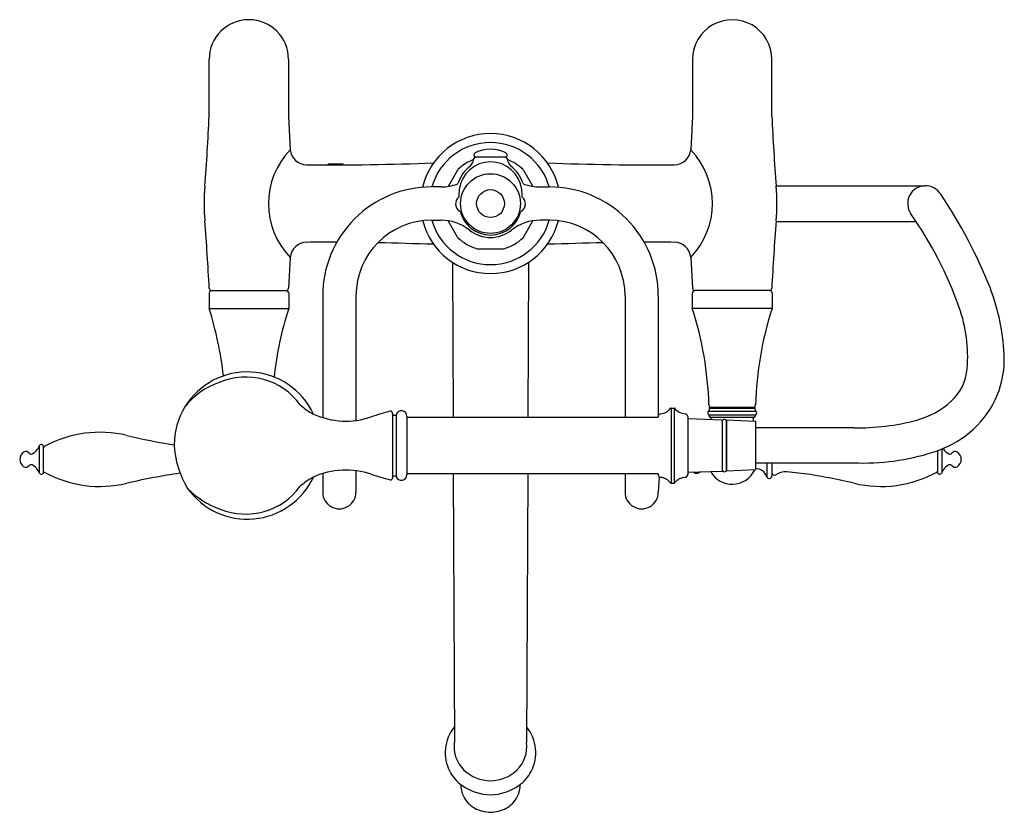
# Model space of a CAD drawing. Units: inches. Extents: x 3680.2 to 3696.5, y 362.5 to 375.6.
import ezdxf

# ---------------------------------------------------------------- set-up
doc = ezdxf.new("R2010")
doc.units = ezdxf.units.IN
doc.header["$LTSCALE"] = 0.64311
doc.header["$MEASUREMENT"] = 0
doc.layers.get('0').update_dxf_attribs({"color": 255, "linetype": 'CONTINUOUS'})
doc.layers.get('Defpoints').update_dxf_attribs({"linetype": 'CONTINUOUS'})
doc.styles.get("Standard").update_dxf_attribs({"font": 'txt', "width": 0.8})

msp = doc.modelspace()

# ---------------------------------------------------------------- linework, layer by layer
for p, q in [((3683.372, 374.045), (3683.372, 374.982)), ((3684.683, 374.982), (3684.683, 374.045)), ((3691.365, 374.982), (3691.365, 374.045)), ((3692.674, 374.045), (3692.674, 374.982)), ((3684.683, 374.045), (3684.712, 373.489)), ((3691.365, 374.045), (3691.334, 373.489)), ((3687.776, 373.368), (3688.27, 373.368)), ((3685.346, 373.237), (3685.346, 373.256)), ((3685.346, 373.256), (3685.582, 373.256)), ((3685.582, 373.256), (3685.582, 373.238)), ((3687.478, 373.153), (3687.321, 372.881)), ((3688.568, 373.153), (3688.725, 372.881)), ((3687.207, 372.873), (3687.048, 372.873)), ((3688.839, 372.873), (3688.998, 372.873)), ((3692.746, 372.892), (3695.204, 372.893)), ((3687.048, 372.323), (3687.207, 372.323)), ((3687.478, 372.042), (3687.321, 372.314)), ((3688.568, 372.042), (3688.725, 372.314)), ((3688.998, 372.323), (3688.839, 372.323)), ((3692.746, 372.303), (3695.061, 372.303)), ((3687.814, 371.848), (3688.231, 371.848)), ((3684.71, 371.707), (3684.681, 371.2)), ((3687.395, 371.626), (3687.405, 369.068)), ((3688.651, 371.626), (3688.641, 369.068)), ((3691.335, 371.707), (3691.365, 371.2)), ((3683.372, 371.121), (3683.372, 370.865)), ((3683.406, 371.161), (3684.646, 371.161)), ((3684.686, 371.121), (3684.686, 370.865)), ((3685.248, 371.073), (3685.248, 369.06)), ((3685.798, 371.073), (3685.798, 369.013)), ((3690.248, 371.073), (3690.248, 369.068)), ((3690.798, 371.073), (3690.798, 369.068)), ((3691.36, 371.121), (3691.36, 370.865)), ((3692.64, 371.161), (3691.4, 371.161)), ((3692.679, 371.121), (3692.679, 370.865)), ((3683.372, 370.865), (3684.686, 370.865)), ((3692.679, 370.865), (3691.36, 370.865)), ((3686.402, 369.135), (3686.402, 368.061)), ((3686.462, 369.113), (3686.462, 368.083)), ((3691.009, 369.218), (3691.059, 369.218)), ((3691.009, 369.218), (3691.009, 367.978)), ((3691.059, 369.218), (3691.059, 367.978)), ((3691.631, 369.169), (3692.408, 369.169)), ((3691.631, 369.107), (3692.408, 369.107)), ((3691.64, 369.192), (3691.64, 369.186)), ((3691.646, 369.208), (3691.646, 369.232)), ((3691.646, 369.232), (3692.394, 369.232)), ((3692.394, 369.208), (3691.646, 369.208)), ((3692.394, 369.232), (3692.394, 369.208)), ((3692.4, 369.192), (3692.4, 369.186)), ((3686.402, 369.098), (3686.462, 369.098)), ((3686.642, 369.08), (3686.642, 368.116)), ((3686.642, 369.068), (3690.798, 369.068)), ((3691.284, 369.078), (3691.284, 368.118)), ((3691.284, 369.043), (3691.852, 369.024)), ((3691.64, 369.091), (3691.64, 369.083)), ((3691.658, 369.067), (3692.384, 369.067)), ((3691.852, 369.024), (3691.852, 368.171)), ((3691.856, 368.986), (3691.852, 368.986)), ((3691.856, 368.976), (3691.852, 368.976)), ((3691.856, 368.995), (3691.856, 368.2)), ((3691.926, 368.2), (3691.926, 368.995)), ((3691.926, 368.986), (3691.93, 368.986)), ((3691.926, 368.976), (3691.93, 368.976)), ((3691.93, 369.021), (3692.403, 369.001)), ((3691.93, 368.174), (3691.93, 369.021)), ((3692.4, 369.091), (3692.4, 369.083)), ((3692.403, 369.001), (3692.403, 368.194)), ((3694.03, 368.892), (3692.403, 368.892)), ((3680.562, 368.592), (3680.562, 368.148)), ((3680.633, 368.162), (3680.633, 368.578)), ((3695.413, 368.513), (3695.413, 368.162)), ((3695.484, 368.541), (3695.484, 368.148)), ((3692.403, 368.312), (3694.026, 368.312)), ((3692.59, 368.312), (3692.59, 368.085)), ((3692.676, 368.312), (3692.676, 368.099)), ((3685.248, 368.135), (3685.248, 367.827)), ((3685.798, 368.183), (3685.798, 367.827)), ((3690.798, 368.128), (3686.642, 368.128)), ((3687.408, 368.128), (3687.425, 363.688)), ((3688.638, 368.128), (3688.62, 363.688)), ((3690.248, 368.128), (3690.248, 367.827)), ((3690.798, 368.128), (3690.798, 368.113)), ((3691.852, 368.171), (3691.284, 368.152)), ((3691.852, 368.22), (3691.856, 368.22)), ((3691.926, 368.22), (3691.93, 368.22)), ((3692.403, 368.194), (3691.93, 368.174)), ((3692.388, 368.194), (3692.388, 368.19)), ((3693.21, 368.133), (3692.921, 368.164)), ((3686.402, 368.098), (3686.462, 368.098)), ((3690.812, 368.083), (3690.798, 367.827)), ((3691.009, 367.978), (3691.059, 367.978))]:
    msp.add_line(p, q)
for radius in [0.494, 0.23]:
    msp.add_circle((3688.023, 372.598), radius)
for centre, radius, start, end in [((3684.027, 374.982), 0.656, 0.0119, 179.9881), ((3692.02, 374.983), 0.655, 359.906, 180.094), ((3642.848, 375.984), 40.57, 355.6169, 357.2603), ((3733.198, 375.984), 40.57, 182.7397, 184.3831), ((3688.023, 372.598), 1.157, 13.4253, 166.5746), ((3688.023, 372.598), 1.009, 15.8194, 164.1806), ((3685.642, 372.597), 1.289, 136.1982, 223.7016), ((3684.986, 373.513), 0.275, 185.1383, 268.9894), ((3687.529, 373.368), 0.219, 315.67, 353.0787), ((3687.776, 373.338), 0.03, 90, 173.0787), ((3687.783, 373.403), 0.0354, 117.7486, 270), ((3688.023, 372.948), 0.55, 62.2514, 117.7486), ((3688.263, 373.403), 0.0354, 270, 62.2514), ((3688.27, 373.338), 0.03, 6.9213, 90), ((3688.517, 373.368), 0.219, 186.9213, 224.33), ((3691.06, 373.513), 0.275, 271.0106, 354.8617), ((3690.403, 372.597), 1.289, 316.2984, 43.8018), ((3685.326, 418.691), 45.454, 269.5656, 272.2138), ((3688.023, 372.598), 0.78, 110.9576, 133.6295), ((3688.023, 372.768), 0.56, 127.0401, 162.0902), ((3688.023, 372.768), 0.52, 7.0762, 172.9238), ((3688.023, 372.597), 0.78, 46.3725, 69.0367), ((3688.023, 372.768), 0.56, 17.918, 52.9599), ((3690.72, 418.691), 45.454, 267.7862, 270.4344), ((3687.512, 373.133), 0.04, 133.6296, 150.009), ((3688.534, 373.133), 0.04, 29.9911, 46.3704), ((3687.023, 372.598), 3.735, 175.6169, 184.3831), ((3687.048, 371.073), 1.8, 89.9999, 180.0002), ((3687.207, 373.623), 0.75, 269.9999, 290.6857), ((3687.461, 372.949), 0.03, 290.6784, 342.0761), ((3688.584, 372.949), 0.03, 197.7711, 249.3214), ((3688.839, 373.623), 0.75, 249.3143, 270.0001), ((3688.998, 371.073), 1.8, 359.9999, 90), ((3689.023, 372.598), 3.735, 355.6169, 4.3831), ((3695.216, 372.598), 0.295, 31.4615, 214.4234), ((3687.586, 372.593), 0.14, 129.1714, 241.1602), ((3688.708, 372.683), 1.21, 172.9238, 179.0868), ((3688.46, 372.593), 0.14, 298.7691, 50.8993), ((3687.338, 372.683), 1.21, 0.9132, 7.0762), ((3688.579, 368.12), 8.301, 21.8576, 33.9186), ((3688.023, 372.598), 0.52, 194.1783, 345.8217), ((3689.738, 368.744), 6.402, 19.4844, 35.1583), ((3635.927, 368.681), 47.512, 3.0386, 4.3831), ((3687.048, 371.073), 1.25, 90, 180), ((3688.023, 372.598), 1.157, 194.1891, 345.8109), ((3688.023, 372.598), 1.009, 195.8194, 344.1806), ((3687.207, 371.573), 0.75, 51.4848, 90), ((3688.839, 371.573), 0.75, 90, 128.5152), ((3688.998, 371.073), 1.25, 0, 90), ((3740.119, 368.681), 47.512, 175.6169, 176.9614), ((3687.512, 372.062), 0.04, 209.991, 226.3704), ((3688.023, 372.598), 0.78, 226.3705, 253.6295), ((3688.023, 372.598), 0.56, 231.4848, 308.5152), ((3688.023, 372.598), 0.78, 286.3705, 313.6295), ((3688.534, 372.062), 0.04, 313.6296, 330.0089), ((3684.984, 371.683), 0.275, 90.9238, 174.9373), ((3685.37, 345.592), 26.368, 89.7563, 90.8473), ((3678.925, 96.513), 275.533, 88.3037, 88.49578), ((3697.121, 96.513), 275.533, 91.50422, 91.6963), ((3690.676, 345.592), 26.368, 89.1527, 90.2437), ((3691.062, 371.683), 0.275, 5.0627, 89.0762), ((3687.814, 371.888), 0.04, 253.6295, 269.9998), ((3688.231, 371.888), 0.04, 269.9937, 286.3704), ((3683.41, 371.199), 0.0385, 179.1624, 270.9384), ((3683.411, 371.122), 0.039, 96.5239, 180.8728), ((3684.642, 371.2), 0.0394, 270, 359.5223), ((3684.646, 371.121), 0.0394, 359.9999, 89.9999), ((3691.4, 371.121), 0.0394, 90.0001, 180.0001), ((3691.404, 371.2), 0.0394, 180.4777, 270), ((3692.636, 371.199), 0.0385, 270.9386, 0.8376), ((3692.64, 371.122), 0.039, 359.4873, 90.2125), ((3693.014, 369.944), 3.506, 1.2475, 21.1713), ((3677.4, 369.021), 6.25, 6.6883, 17.1626), ((3690.157, 369.102), 5.748, 162.1387, 173.7233), ((3685.889, 369.102), 5.748, 1.6685, 17.8613), ((3698.15, 369.102), 5.748, 162.1389, 178.3317), ((3693.473, 370.066), 2.441, 355.4472, 19.4844), ((3694.958, 370.022), 1.561, 309.1791, 359.9241), ((3684, 368.606), 1.209, 25.0884, 148.5259), ((3695.087, 369.937), 0.822, 312.42, 355.4472), ((3683.927, 368.488), 1.216, 108.7851, 141.9735), ((3683.975, 368.615), 1.115, 36.0181, 113.2324), ((3685.658, 370.16), 1.184, 228.7358, 241.6521), ((3691.674, 369.271), 0.0394, 181.6685, 270), ((3692.365, 369.271), 0.0394, 270.0026, 358.3306), ((3694.723, 370.335), 1.361, 284.812, 312.42), ((3684.011, 368.603), 1.219, 148.6963, 179.5608), ((3685.631, 370.292), 1.29, 245.4853, 289.0446), ((3688.078, 362.698), 6.689, 104.8356, 107.6362), ((3686.372, 369.135), 0.03, 359.9986, 101.1408), ((3686.549, 369.08), 0.093, 0, 159.3065), ((3690.838, 369.082), 0.04, 93.512, 180), ((3690.82, 369.345), 0.223, 273.9509, 324.1042), ((3691.009, 369.208), 0.01, 90, 140.6768), ((3691.059, 369.208), 0.01, 39.3232, 90), ((3691.262, 369.374), 0.252, 219.3232, 265.5804), ((3691.239, 369.078), 0.045, 0, 85.5804), ((3691.653, 369.138), 0.038, 124.6781, 235.3219), ((3691.62, 369.186), 0.02, 304.6781, 360), ((3691.62, 369.091), 0.02, 0, 55.3219), ((3691.656, 369.192), 0.016, 90.0269, 178.1553), ((3692.384, 369.192), 0.016, 1.8401, 89.9786), ((3692.42, 369.186), 0.02, 180, 235.3219), ((3692.42, 369.091), 0.02, 124.6781, 180), ((3692.387, 369.138), 0.038, 304.6781, 55.3219), ((3691.656, 369.084), 0.0162, 180.2428, 276.281), ((3691.658, 369.051), 0.016, 332.1819, 90), ((3691.703, 369.026), 0.0363, 151.5216, 172.7816), ((3691.711, 369.023), 0.044, 152.1819, 153.4422), ((3691.891, 368.995), 0.0354, 0, 180), ((3692.382, 369.051), 0.016, 90, 207.8181), ((3692.329, 369.023), 0.044, 331.8681, 27.8181), ((3692.384, 369.083), 0.016, 270, 360), ((3694.099, 372.65), 3.759, 268.9362, 284.9865), ((3681.565, 366.908), 1.91, 76.5485, 118.8623), ((3694.76, 370.293), 1.896, 287.8655, 308.6511), ((3680.596, 368.578), 0.037, 0.0196, 157.4773), ((3684.207, 377.952), 9.446, 256.5485, 261.3849), ((3680.378, 368.37), 0.14, 119.9264, 240.0736), ((3680.34, 368.435), 0.065, 36.5296, 119.9264), ((3680.425, 368.497), 0.04, 216.5296, 298.0101), ((3680.321, 368.691), 0.26, 298.018, 337.4876), ((3680.653, 368.563), 0.02, 118.8597, 180.0007), ((3684.331, 368.69), 1.541, 182.8618, 211.3101), ((3694.197, 372.042), 3.733, 267.3748, 287.8655), ((3695.725, 368.691), 0.26, 212.9654, 241.986), ((3695.621, 368.497), 0.04, 241.9897, 323.4736), ((3695.706, 368.435), 0.065, 60.0736, 143.4704), ((3695.668, 368.37), 0.14, 299.9264, 60.0736), ((3680.34, 368.305), 0.065, 240.0737, 323.4704), ((3680.425, 368.242), 0.04, 61.9899, 143.4704), ((3680.321, 368.048), 0.26, 22.5153, 61.9899), ((3680.596, 368.162), 0.037, 202.5154, 359.9999), ((3680.653, 368.176), 0.02, 179.9993, 241.1403), ((3681.565, 369.832), 1.91, 241.1377, 283.4515), ((3684.207, 358.787), 9.446, 98.0081, 103.4515), ((3685.631, 366.903), 1.29, 70.9554, 114.5147), ((3691.436, 368.223), 0.083, 233.7736, 310.0431), ((3692.02, 368.37), 0.411, 209.8795, 333.0861), ((3691.891, 368.2), 0.0354, 180, 0), ((3692.373, 368.19), 0.015, 333.0861, 0), ((3692.406, 368.022), 0.195, 18.7175, 90.8903), ((3692.717, 368.15), 0.041, 180, 303.4178), ((3692.902, 367.869), 0.295, 86.3617, 123.4178), ((3691.839, 358.787), 9.446, 76.5485, 81.654), ((3694.481, 369.832), 1.91, 256.5485, 298.8623), ((3695.393, 368.176), 0.02, 298.86, 360), ((3695.45, 368.162), 0.037, 180, 337.4847), ((3695.725, 368.048), 0.26, 118.0101, 157.4847), ((3695.621, 368.242), 0.04, 36.5296, 118.0101), ((3695.706, 368.305), 0.065, 216.5296, 299.9263), ((3684, 368.591), 1.21, 215.4508, 334.8915), ((3685.658, 367.035), 1.184, 118.3479, 131.2642), ((3688.083, 374.512), 6.704, 252.3654, 255.1595), ((3686.372, 368.061), 0.03, 258.8592, 0.0018), ((3686.549, 368.116), 0.093, 200.6935, 360), ((3690.838, 368.113), 0.04, 180, 266.488), ((3690.82, 367.85), 0.223, 35.8958, 86.0491), ((3691.009, 367.988), 0.01, 219.3232, 270), ((3691.059, 367.988), 0.01, 270, 320.6768), ((3691.262, 367.822), 0.252, 94.4196, 140.6768), ((3691.239, 368.118), 0.045, 274.4196, 360), ((3692.632, 368.099), 0.044, 198.7175, 0), ((3683.986, 368.833), 1.355, 224.1638, 251.4436), ((3683.975, 368.58), 1.114, 247.8339, 323.9902), ((3685.523, 367.827), 0.275, 179.9996, 0.0004), ((3690.523, 367.827), 0.275, 179.9999, 0.0001), ((3687.936, 363.523), 0.663, 140.4705, 208.1374), ((3688.11, 363.523), 0.663, 331.8626, 39.5295), ((3687.969, 363.624), 0.548, 173.3074, 225.3903), ((3688.076, 363.624), 0.548, 314.6097, 6.6926), ((3687.935, 363.522), 0.663, 208.1374, 234.3803), ((3688.029, 363.702), 0.645, 226.4414, 269.4272), ((3688.016, 363.702), 0.645, 270.5728, 313.5586), ((3688.11, 363.522), 0.663, 305.6197, 331.8626), ((3687.985, 362.994), 0.454, 179.5423, 205.1838), ((3688.038, 363.664), 0.838, 234.3114, 268.9572), ((3688.008, 363.664), 0.838, 271.0428, 305.6886), ((3688.061, 362.994), 0.454, 334.8128, 0.4662), ((3687.99, 363.009), 0.465, 206.6378, 240.8333), ((3688.056, 363.009), 0.465, 299.1667, 333.3622), ((3688.045, 363.155), 0.62, 242.956, 267.9399), ((3688.015, 363.099), 0.563, 270.7834, 298.3206)]:
    msp.add_arc(centre, radius, start, end)

# ---------------------------------------------------------------- texts
at = {"layer": 'Defpoints'}
for tag, p, s in [('MODELNUMBER', (3688.025, 375.002), 'K-8793T-4P'), ('TRADENAME', (3688.025, 375.001), 'FINIAL'), ('PRODUCT', (3688.025, 374.999), 'BATH FAUCET')]:
    msp.add_attdef(tag, p, s, height=0.001, dxfattribs=at)

doc.saveas('drawing.dxf')
